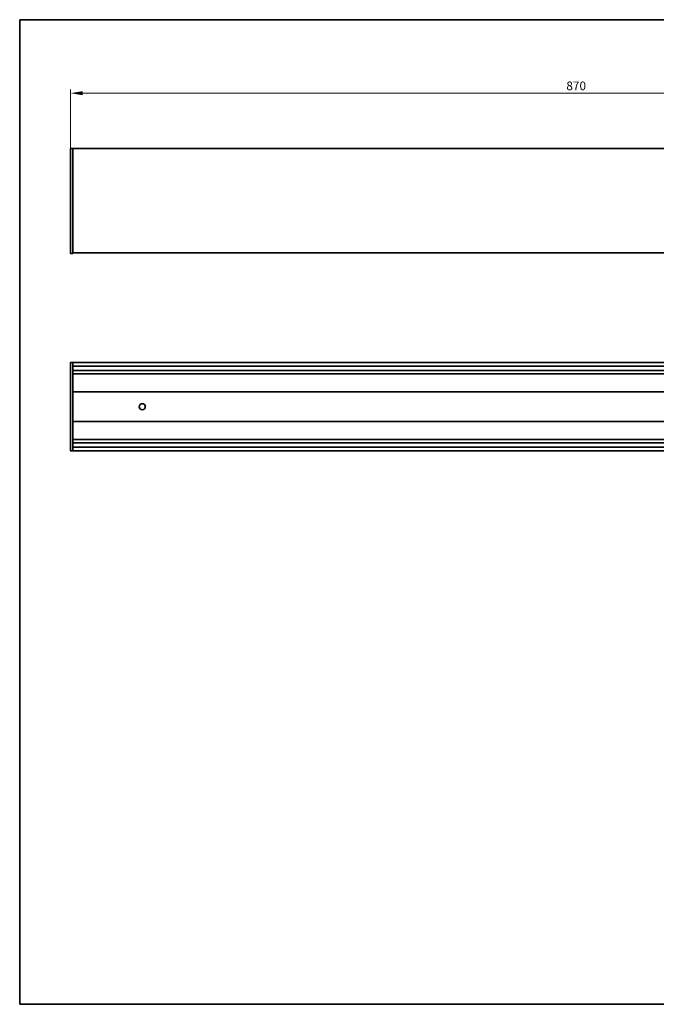
# Model space of a CAD drawing. Units: millimetres. Extents: x 21 to 1242, y 21 to 870.
# Drawn here: x 21 to 570, y 21 to 870 of the extents above; entities that cross this region are included whole.
import ezdxf

# ---------------------------------------------------------------- set-up
doc = ezdxf.new("R2010")
doc.units = ezdxf.units.MM
doc.header["$LTSCALE"] = 3
for name, color, linetype, lineweight in [('Bemaßung (ISO)', 7, 'Continuous', 9), ('Rahmen (ISO)', 7, 'Continuous', 35), ('Sichtbar (ISO)', 7, 'Continuous', 35)]:
    doc.layers.add(name, color=color, linetype=linetype, lineweight=lineweight)
doc.styles.add('MoltoLuce 2_5 mm', font='TSTARPRO-Regular.ttf')
doc.dimstyles.new('Standard (MoltoLuce)', dxfattribs={"dimscale": 3, "dimtxt": 2.5, "dimasz": 3.5, "dimexe": 1.1, "dimexo": 0, "dimgap": 0.8, "dimtad": 1, "dimrnd": 1e-08, "dimtxsty": 'MoltoLuce 2_5 mm', "dimcen": 0.09, "dimdle": 10, "dimclrd": 256, "dimclre": 256, "dimclrt": 256, "dimadec": 1, "dimazin": 2, "dimtfac": 0.8, "dimtdec": 3, "dimtmove": 0, "dimatfit": 3, "dimfxl": 1, "dimtolj": 1, "dimlwd": -1, "dimlwe": -1, "dimarcsym": 0})

# ---------------------------------------------------------------- blocks, each defined once
blk = doc.blocks.new('Ränder MoltoLuce')
at = {"layer": 'Rahmen (ISO)'}
for p, q in [((7, 290), (413, 290)), ((7, 7), (7, 290)), ((413, 290), (413, 7)), ((413, 7), (7, 7))]:
    blk.add_line(p, q, dxfattribs=at)
blk = doc.blocks.new('*D12')
at = {"layer": 'Bemaßung (ISO)'}
for p, q in [((64.69, 758.62), (64.69, 809.92)), ((75.19, 806.62), (924.19, 806.62)), ((934.69, 758.62), (934.69, 809.92))]:
    blk.add_line(p, q, dxfattribs=at)
for points in [[(75.19, 808.37), (75.19, 804.87), (64.69, 806.62)], [(924.19, 808.37), (924.19, 804.87), (934.69, 806.62)]]:
    blk.add_solid(points, dxfattribs=at)
at = {"layer": 'Defpoints', "color": 0}
for p in [(934.69, 806.62), (64.69, 758.62), (934.69, 758.62)]:
    blk.add_point(p, dxfattribs=at)
at = {"layer": 'Bemaßung (ISO)', "insert": (492.2, 816.69), "char_height": 7.5, "attachment_point": 1, "style": 'MoltoLuce 2_5 mm'}
blk.add_mtext('\\A1;870', dxfattribs=at)

msp = doc.modelspace()

# ---------------------------------------------------------------- linework, layer by layer
at = {"layer": 'Sichtbar (ISO)'}
for p, q in [((64.688, 668.582), (64.688, 758.621)), ((64.883, 758.82), (66.688, 758.852)), ((66.688, 758.653), (66.688, 758.852)), ((66.688, 758.852), (932.688, 758.852)), ((66.688, 668.551), (66.688, 758.653)), ((66.688, 668.352), (64.883, 668.383)), ((932.688, 668.852), (66.688, 668.852)), ((66.688, 668.352), (66.688, 668.551)), ((64.688, 498.422), (64.688, 574.161)), ((66.688, 574.391), (64.883, 574.36)), ((66.688, 574.391), (66.688, 574.192)), ((932.688, 574.291), (66.688, 574.291)), ((66.688, 573.991), (66.688, 574.192)), ((66.688, 572.267), (66.688, 573.991)), ((66.688, 566.387), (66.688, 572.267)), ((932.688, 571.267), (66.688, 571.267)), ((932.688, 567.387), (66.688, 567.387)), ((66.688, 566.208), (66.688, 566.387)), ((66.688, 506.374), (66.688, 566.208)), ((932.688, 564.541), (66.688, 564.541)), ((932.688, 548.991), (66.688, 548.991)), ((932.688, 523.591), (66.688, 523.591)), ((932.688, 508.041), (66.688, 508.041)), ((66.688, 506.196), (66.688, 506.374)), ((66.688, 500.316), (66.688, 506.196)), ((932.688, 505.196), (66.688, 505.196)), ((932.688, 501.316), (66.688, 501.316)), ((66.688, 498.191), (64.883, 498.223)), ((66.688, 498.591), (66.688, 500.316)), ((66.688, 498.39), (66.688, 498.591)), ((66.688, 498.191), (66.688, 498.39)), ((66.688, 498.291), (932.688, 498.291))]:
    msp.add_line(p, q, dxfattribs=at)
msp.add_circle((126.688, 536.291), 2.6, dxfattribs=at)
for centre, start, end in [((64.887, 758.621), 91, 180), ((64.887, 668.582), 180, 269), ((64.887, 574.161), 91, 180), ((64.887, 498.422), 180, 269)]:
    msp.add_arc(centre, 0.199, start, end, dxfattribs=at)

# ---------------------------------------------------------------- block references
at = {"xscale": 3, "yscale": 3, "zscale": 3}
msp.add_blockref('Ränder MoltoLuce', (0, 0), dxfattribs=at)

# ---------------------------------------------------------------- dimensions: what is measured, and where the dimension line sits
at = {"layer": 'Bemaßung (ISO)'}
dim = msp.add_linear_dim(base=(934.688, 806.621), p1=(64.688, 758.621), p2=(934.688, 758.621), dimstyle='Standard (MoltoLuce)', override={"dimgap": 0.8, "dimdec": 2, "dimtol": 0, "dimlim": 0, "dimtp": 0, "dimtm": 0, "dimtdec": 3, "dimtofl": 0, "dimatfit": 1}, dxfattribs=at)
dim.commit()
dim.dimension.update_dxf_attribs({"geometry": '*D12', "text_midpoint": (499.688, 806.621), "dimtype": 160})

doc.saveas('drawing.dxf')
